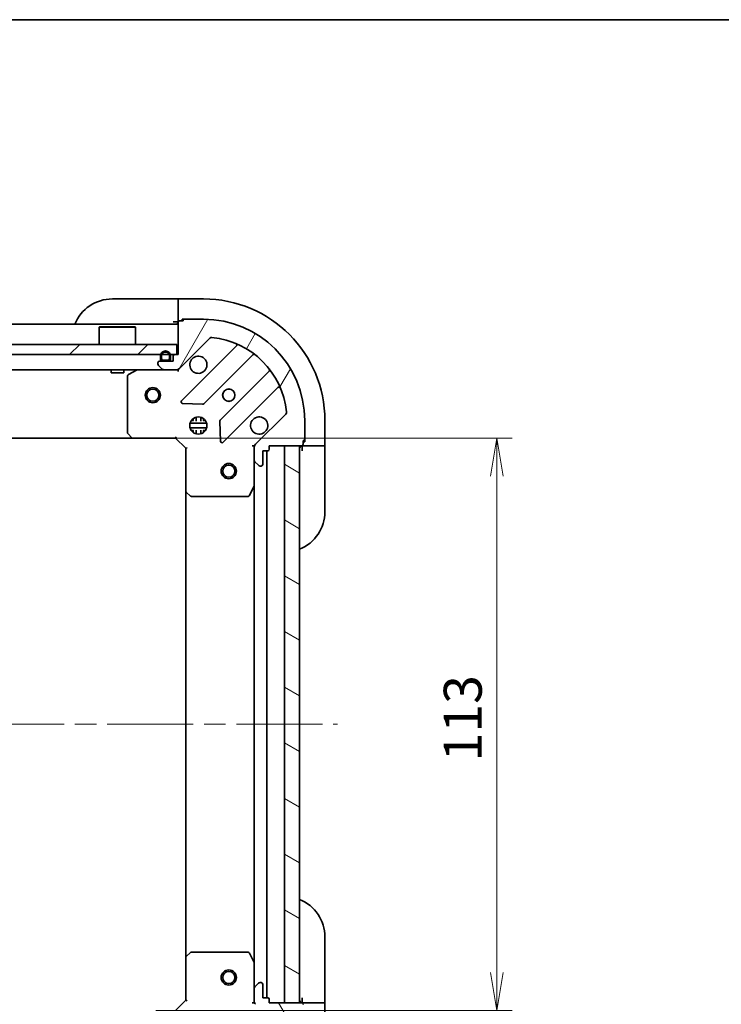
# Model space of a CAD drawing. Units: millimetres. Extents: x -1922 to 5242, y 24 to 1429.
# Drawn here: x 198 to 337, y 673 to 867 of the extents above; entities that cross this region are included whole.
import ezdxf

# ---------------------------------------------------------------- set-up
doc = ezdxf.new("R2010")
doc.units = ezdxf.units.MM
doc.header["$LTSCALE"] = 3
doc.linetypes.add('CHAIN', pattern=[0.35429999999999995, 0.2362, -0.0295, 0.0591, -0.0295])
doc.layers.get('Defpoints').update_dxf_attribs({"lineweight": 25})
for name, color, linetype, lineweight in [('Border (ISO)', 7, 'Continuous', 35), ('Centerline (ISO)', 131, 'Continuous', 18), ('Dimension (ISO)', 7, 'Continuous', 18), ('Hatch (ISO)', 1, 'Continuous', 18), ('Visible (ISO)', 7, 'Continuous', 35)]:
    doc.layers.add(name, color=color, linetype=linetype, lineweight=lineweight)
doc.styles.add('Note Text (TK)', font='MS PGothic.ttf')
doc.dimstyles.new('Default - Method 1b (TK)', dxfattribs={"dimscale": 3, "dimtxt": 2.5, "dimasz": 2.5, "dimexe": 1, "dimexo": 1.499999999999999, "dimgap": 1, "dimtad": 1, "dimrnd": 1e-08, "dimdsep": 46, "dimtxsty": 'Note Text (TK)', "dimblk": 'OPEN', "dimcen": 0.09, "dimdle": 5, "dimclrd": 100, "dimclre": 100, "dimclrt": 7, "dimadec": 1, "dimazin": 1, "dimtfac": 1, "dimtmove": 0, "dimatfit": 3, "dimldrblk": 'OPEN', "dimfxl": 1, "dimtolj": 1, "dimlwd": -1, "dimlwe": -1, "dimarcsym": 0})
pattern_1 = [(150.00024553567, (0, 0), (-4.762464650106175, -8.248912380216503), [])]
pattern_2 = [(45, (0, 0), (-6.735192090801866, 6.735192090801866), [])]

# ---------------------------------------------------------------- blocks, each defined once
blk = doc.blocks.new('Borders tk図枠')
at = {"layer": 'Border (ISO)'}
blk.add_line((14.49999999999999, 289), (405.4999999999999, 289), dxfattribs=at)
blk = doc.blocks.new('_Open')
at = {"color": 0, "linetype": 'ByBlock', "lineweight": -2}
for p, q in [((-1, 0.1666666666666666), (0, 0)), ((-1, -0.1666666666666666), (0, 0)), ((0, 0), (-1, 0))]:
    blk.add_line(p, q, dxfattribs=at)
blk = doc.blocks.new('*D7')
at = {"layer": 'Defpoints', "color": 0}
for p in [(220.6610274230988, 784.3574446720664), (220.6610274230996, 671.3574446720664), (292.5708172099891, 671.3574446720665)]:
    blk.add_point(p, dxfattribs=at)
at = {"layer": 'Dimension (ISO)', "color": 100}
for p, q in [((225.1610274230988, 784.3574446720664), (295.5708172099891, 784.3574446720665)), ((292.5708172099891, 776.8574446720665), (292.5708172099891, 678.8574446720665)), ((225.1610274230996, 671.3574446720664), (295.5708172099891, 671.3574446720665))]:
    blk.add_line(p, q, dxfattribs=at)
at = {"layer": 'Dimension (ISO)', "color": 100, "xscale": 7.5, "yscale": 7.5, "zscale": 7.5}
for p, rotation in [((292.5708172099891, 784.3574446720665), 90), ((292.5708172099891, 671.3574446720665), 270)]:
    blk.add_blockref('_Open', p, dxfattribs=dict(at, rotation=rotation))
at = {"layer": 'Dimension (ISO)', "color": 7, "insert": (285.8208172099893, 720.527898999083), "char_height": 7.5, "attachment_point": 4, "rotation": 90, "style": 'Note Text (TK)'}
blk.add_mtext('\\A1;113', dxfattribs=at)
blk = doc.blocks.new('*D8')
at = {"layer": 'Defpoints', "color": 0}
for p in [(118.0976299578379, 672.8574446720665), (231.097629957838, 673.3574446720663), (231.097629957838, 613.7175968782017)]:
    blk.add_point(p, dxfattribs=at)
at = {"layer": 'Dimension (ISO)', "color": 100}
for p, q in [((118.0976299578379, 668.3574446720665), (118.0976299578379, 610.7175968782017)), ((231.097629957838, 668.8574446720663), (231.097629957838, 610.7175968782017)), ((125.5976299578378, 613.7175968782017), (223.5976299578381, 613.7175968782017))]:
    blk.add_line(p, q, dxfattribs=at)
at = {"layer": 'Dimension (ISO)', "color": 100, "xscale": 7.5, "yscale": 7.5, "zscale": 7.5, "rotation": 180}
blk.add_blockref('_Open', (118.0976299578379, 613.7175968782017), dxfattribs=at)
at = {"layer": 'Dimension (ISO)', "color": 100, "xscale": 7.5, "yscale": 7.5, "zscale": 7.5}
blk.add_blockref('_Open', (231.097629957838, 613.7175968782017), dxfattribs=at)
at = {"layer": 'Dimension (ISO)', "color": 7, "insert": (167.268084284855, 620.4675968782017), "char_height": 7.5, "attachment_point": 4, "style": 'Note Text (TK)'}
blk.add_mtext('\\A1;113', dxfattribs=at)

msp = doc.modelspace()

# ---------------------------------------------------------------- hatches: boundary and pattern name
at = {"layer": 'Hatch (ISO)'}
h = msp.add_hatch(dxfattribs=at)
h.set_pattern_fill('ANSI31', color=256, scale=76.2, angle=14.99997778074499, style=0)
h.set_pattern_definition([(59.999977780745, (0, 0), (-8.248890124152672, 4.762503198912995), [])])
edge = h.paths.add_edge_path()
edge.add_ellipse((229.1834163954646, 798.8574446720658), major_axis=(0.9999999999999998, -1e-15), ratio=1, start_angle=270.0000000000001, end_angle=315.0000000000001)
edge.add_line((229.8905231766512, 798.1503378908791), (235.8685079560144, 804.1283226702423))
edge.add_ellipse((236.2220613466077, 803.7747692796489), major_axis=(0.353553390593273, 0.3535533905932744), ratio=1, start_angle=39.17289348888062, end_angle=89.99999999999989, ccw=False)
edge.add_ellipse((234.5976299578377, 787.8574446720656), major_axis=(16.41474100157034, -1.675194869668983), ratio=1, start_angle=11.654213022238594, end_angle=90, ccw=False)
edge.add_ellipse((250.5149545654211, 789.4818760608355), major_axis=(0.0507634808990598, -0.497416393986978), ratio=1, start_angle=39.172893488880675, end_angle=90.0000000000012, ccw=False)
edge.add_line((250.8685079560144, 789.1283226702423), (244.8905231766512, 783.1503378908792))
edge.add_ellipse((245.5976299578377, 782.4432311096925), major_axis=(-0.7071067811865447, -0.7071067811865416), ratio=1, start_angle=269.9999999999998, end_angle=315.0000000000002)
edge.add_line((244.5976299578377, 782.4432311096925), (244.5976299578377, 780.0645514532521))
edge.add_ellipse((245.0976299578377, 780.0645514532521), major_axis=(0, -0.5000000000000006), ratio=1, start_angle=269.999999999999, end_angle=315)
edge.add_line((244.7440765672445, 779.7109980626589), (245.451183348431, 779.0038912814724))
edge.add_ellipse((245.8047367390243, 779.3574446720656), major_axis=(0.3535533905932709, -0.353553390593274), ratio=1, start_angle=270.0000000000017, end_angle=315.0000000000013)
edge.add_line((245.8047367390243, 778.8574446720656), (245.9976299578377, 778.8574446720656))
edge.add_ellipse((245.9976299578377, 779.1574446720657), major_axis=(0.299999999999998, -2.2e-15), ratio=1, start_angle=269.9999999999988, end_angle=360.0000000000022)
edge.add_line((246.2976299578377, 779.1574446720657), (246.2976299578377, 781.8574446720656))
edge.add_line((246.2976299578377, 781.8574446720658), (247.2976299578377, 781.8574446720658))
edge.add_ellipse((247.2976299578378, 782.1574446720656), major_axis=(0.3000000000000003, -2.2e-15), ratio=1, start_angle=270.0000000000004, end_angle=360.0000000000022)
edge.add_line((247.5976299578377, 782.1574446720656), (247.5976299578377, 782.8574446720658))
edge.add_line((247.5976299578377, 782.8574446720656), (253.9976299578377, 782.8574446720656))
edge.add_ellipse((253.9976299578377, 783.1574446720657), major_axis=(0.299999999999998, -2.2e-15), ratio=1, start_angle=270.0000000000004, end_angle=360.0000000000022)
edge.add_line((254.2976299578377, 783.1574446720657), (254.2976299578377, 783.8574446720658))
edge.add_ellipse((254.2976299578377, 784.1574446720656), major_axis=(0.3000000000000014, 0), ratio=1, start_angle=270, end_angle=360)
edge.add_line((254.5976299578377, 784.1574446720656), (254.5976299578377, 787.8574446720656))
edge.add_ellipse((234.5976299578377, 787.8574446720656), major_axis=(-1.6e-15, 20), ratio=1, start_angle=270, end_angle=360)
edge.add_line((234.5976299578377, 807.8574446720658), (230.8976299578378, 807.8574446720658))
edge.add_ellipse((230.8976299578377, 807.5574446720656), major_axis=(-0.3000000000000024, -1.1e-15), ratio=1, start_angle=269.9999999999998, end_angle=359.9999999999964)
edge.add_line((230.5976299578377, 807.5574446720656), (229.8976299578377, 807.5574446720656))
edge.add_ellipse((229.8976299578377, 807.2574446720658), major_axis=(-0.3000000000000024, -1.1e-15), ratio=1, start_angle=269.9999999999998, end_angle=359.9999999999998)
edge.add_line((229.5976299578377, 807.2574446720658), (229.5976299578377, 800.8574446720658))
edge.add_line((229.5976299578377, 800.8574446720658), (228.8976299578378, 800.8574446720658))
edge.add_ellipse((228.8976299578378, 800.5574446720656), major_axis=(-0.299999999999998, 0), ratio=1, start_angle=270, end_angle=360)
edge.add_line((228.5976299578377, 800.5574446720656), (228.5976299578377, 799.5574446720657))
edge.add_line((228.5976299578377, 799.5574446720657), (225.8976299578377, 799.5574446720657))
edge.add_ellipse((225.8976299578377, 799.2574446720656), major_axis=(-0.299999999999998, 2.2e-15), ratio=1, start_angle=269.999999999997, end_angle=360.0000000000022)
edge.add_line((225.5976299578378, 799.2574446720656), (225.5976299578378, 799.0645514532522))
edge.add_ellipse((226.0976299578377, 799.0645514532522), major_axis=(1.1e-15, -0.5000000000000026), ratio=1, start_angle=270.0000000000009, end_angle=314.9999999999999)
edge.add_line((225.7440765672445, 798.7109980626589), (226.451183348431, 798.0038912814724))
edge.add_ellipse((226.8047367390243, 798.3574446720658), major_axis=(0.3535533905932742, -0.353553390593273), ratio=1, start_angle=270.0000000000013, end_angle=314.9999999999999)
edge.add_line((226.8047367390243, 797.8574446720656), (229.1834163954646, 797.8574446720656))
h = msp.add_hatch(dxfattribs=at)
h.set_pattern_fill('ANSI31', color=256, scale=76.2, style=0)
h.set_pattern_definition(pattern_2)
h.paths.add_polyline_path([(119.8476299578383, 802.8574446720655), (119.8476299578383, 800.8574446720656), (229.3476299578384, 800.8574446720654), (229.3476299578384, 802.8574446720654)])
h = msp.add_hatch(dxfattribs=at)
h.set_pattern_fill('ANSI31', color=256, scale=76.2, angle=105.00024553567, style=0)
h.set_pattern_definition(pattern_1)
edge = h.paths.add_edge_path()
edge.add_line((228.0976299578376, 800.0774446720656), (228.0976299578376, 800.5774446720657))
edge.add_ellipse((227.0976299578376, 800.5774446720657), major_axis=(5.5e-15, 1), ratio=1, start_angle=270.0000000000003, end_angle=449.9999999999998)
edge.add_line((226.0976299578377, 800.5774446720657), (226.0976299578376, 800.0774446720656))
edge.add_ellipse((226.5976299578376, 800.0774446720656), major_axis=(-3.2e-15, -0.4999999999999995), ratio=1, start_angle=270.0000000000003, end_angle=360.0000000000004)
edge.add_line((226.5976299578376, 799.5774446720657), (227.5976299578376, 799.5774446720657))
edge.add_ellipse((227.5976299578377, 800.0774446720656), major_axis=(0.5, -2.8e-15), ratio=1, start_angle=270.0000000000003, end_angle=359.9999999999992)
edge = h.paths.add_edge_path(flags=0)
edge.add_line((226.2976299578376, 800.0774446720656), (226.2976299578376, 800.5774446720657))
edge.add_ellipse((227.0976299578376, 800.5774446720657), major_axis=(4.2e-15, 0.8), ratio=1, start_angle=270.00000000000034, end_angle=450.0000000000003, ccw=False)
edge.add_line((227.8976299578376, 800.5774446720657), (227.8976299578376, 800.0774446720656))
edge.add_ellipse((227.5976299578377, 800.0774446720656), major_axis=(-1.2e-15, -0.2999999999999998), ratio=1, start_angle=2.8421709430404007e-13, end_angle=89.99999999999858, ccw=False)
edge.add_line((227.5976299578377, 799.7774446720657), (226.5976299578376, 799.7774446720657))
edge.add_ellipse((226.5976299578376, 800.0774446720656), major_axis=(-0.2999999999999999, 1e-15), ratio=1, start_angle=2.2737367544323206e-13, end_angle=90.00000000000188, ccw=False)
h = msp.add_hatch(dxfattribs=at)
h.set_pattern_fill('ANSI31', color=256, scale=76.2, angle=90.00021045915, style=0)
h.set_pattern_definition([(135.0002104591499, (0, 0), (-6.735167351014435, -6.73521683049842), [])])
edge = h.paths.add_edge_path()
edge.add_line((226.5976299578376, 799.7774446720657), (227.5976299578377, 799.7774446720657))
edge.add_ellipse((227.5976299578377, 800.0774446720656), major_axis=(0.3000000000000001, -1.5e-15), ratio=1, start_angle=270.0000000000003, end_angle=360.0000000000003)
edge.add_line((227.8976299578376, 800.0774446720656), (227.8976299578376, 800.5774446720657))
edge.add_ellipse((227.0976299578376, 800.5774446720657), major_axis=(4.4e-15, 0.8), ratio=1, start_angle=270.0000000000003, end_angle=450.0000000000002)
edge.add_line((226.2976299578376, 800.5774446720657), (226.2976299578376, 800.0774446720656))
edge.add_ellipse((226.5976299578376, 800.0774446720656), major_axis=(-1.8e-15, -0.2999999999999998), ratio=1, start_angle=270.0000000000003, end_angle=360.000000000002)
h = msp.add_hatch(dxfattribs=at)
h.set_pattern_fill('ANSI31', color=256, scale=76.2, style=0)
h.set_pattern_definition(pattern_2)
h.paths.add_polyline_path([(226.6476299578376, 799.5774446720657), (226.6476299578376, 799.5574446720657), (227.5476299578377, 799.5574446720657), (227.5476299578377, 799.5774446720657)])
h = msp.add_hatch(dxfattribs=at)
h.set_pattern_fill('ANSI31', color=256, scale=76.2, angle=105.00024553567, style=0)
h.set_pattern_definition(pattern_1)
h.paths.add_polyline_path([(250.597629957838, 672.8574446720659), (253.5976299578379, 672.8574446720659), (253.5976299578379, 782.857444672066), (250.597629957838, 782.8574446720659)])
h = msp.add_hatch(dxfattribs=at)
h.set_pattern_fill('ANSI31', color=256, scale=76.2, angle=75.00017538262, style=0)
h.set_pattern_definition([(120.00017538262, (0, 0), (-8.248877392975775, -4.762525249870407), [])])
edge = h.paths.add_edge_path()
edge.add_ellipse((245.5976299578381, 673.2716582344393), major_axis=(5e-16, -0.9999999999999998), ratio=1, start_angle=270.0000000000005, end_angle=315.0000000000003)
edge.add_line((244.8905231766516, 672.5645514532526), (250.8685079560148, 666.5865666738895))
edge.add_ellipse((250.5149545654214, 666.2330132832963), major_axis=(0.3535533905932748, -0.3535533905932725), ratio=1, start_angle=39.172893488879424, end_angle=89.9999999999983, ccw=False)
edge.add_ellipse((234.5976299578381, 667.857444672066), major_axis=(-1.675194869668958, -16.41474100157035), ratio=1, start_angle=11.654213022238423, end_angle=90.00000000000011, ccw=False)
edge.add_ellipse((236.222061346608, 651.9401200644828), major_axis=(-0.4974163939869781, -0.0507634808990606), ratio=1, start_angle=39.17289348888062, end_angle=89.9999999999971, ccw=False)
edge.add_line((235.8685079560148, 651.5865666738895), (229.8905231766516, 657.5645514532526))
edge.add_ellipse((229.183416395465, 656.8574446720661), major_axis=(-0.707106781186543, 0.707106781186544), ratio=1, start_angle=270.0000000000015, end_angle=315.0000000000006)
edge.add_line((229.183416395465, 657.8574446720661), (226.8047367390246, 657.8574446720661))
edge.add_ellipse((226.8047367390247, 657.3574446720661), major_axis=(-0.5000000000000006, -8e-16), ratio=1, start_angle=270.0000000000009, end_angle=314.9999999999999)
edge.add_line((226.4511833484314, 657.7109980626594), (225.7440765672448, 657.0038912814728))
edge.add_ellipse((226.0976299578381, 656.6503378908797), major_axis=(-0.3535533905932737, -0.3535533905932715), ratio=1, start_angle=270.0000000000002, end_angle=314.9999999999991)
edge.add_line((225.5976299578381, 656.6503378908797), (225.5976299578381, 656.4574446720662))
edge.add_ellipse((225.8976299578381, 656.4574446720661), major_axis=(-1.8e-15, -0.299999999999998), ratio=1, start_angle=270.0000000000003, end_angle=360.000000000002)
edge.add_line((225.8976299578381, 656.157444672066), (228.5976299578381, 656.157444672066))
edge.add_line((228.5976299578381, 656.157444672066), (228.5976299578381, 655.157444672066))
edge.add_ellipse((228.8976299578381, 655.157444672066), major_axis=(-1.8e-15, -0.3000000000000003), ratio=1, start_angle=270.0000000000071, end_angle=360.000000000002)
edge.add_line((228.8976299578381, 654.857444672066), (229.5976299578381, 654.857444672066))
edge.add_line((229.5976299578381, 654.857444672066), (229.5976299578381, 648.4574446720661))
edge.add_ellipse((229.8976299578381, 648.4574446720661), major_axis=(-1.8e-15, -0.299999999999998), ratio=1, start_angle=270.0000000000003, end_angle=360.000000000002)
edge.add_line((229.8976299578381, 648.157444672066), (230.5976299578381, 648.157444672066))
edge.add_ellipse((230.8976299578381, 648.157444672066), major_axis=(5e-16, -0.3000000000000014), ratio=1, start_angle=269.9999999999999, end_angle=359.9999999999999)
edge.add_line((230.8976299578381, 647.8574446720662), (234.5976299578381, 647.8574446720662))
edge.add_ellipse((234.5976299578381, 667.857444672066), major_axis=(20, 3.16e-14), ratio=1, start_angle=270, end_angle=360)
edge.add_line((254.5976299578381, 667.857444672066), (254.5976299578381, 671.5574446720661))
edge.add_ellipse((254.2976299578381, 671.5574446720661), major_axis=(-1.6e-15, 0.3000000000000024), ratio=1, start_angle=269.9999999999997, end_angle=359.9999999999963)
edge.add_line((254.2976299578381, 671.8574446720662), (254.2976299578381, 672.5574446720661))
edge.add_ellipse((253.9976299578381, 672.5574446720661), major_axis=(-1.6e-15, 0.3000000000000024), ratio=1, start_angle=269.9999999999997, end_angle=359.9999999999997)
edge.add_line((253.9976299578381, 672.8574446720662), (247.597629957838, 672.8574446720662))
edge.add_line((247.5976299578381, 672.8574446720662), (247.5976299578381, 673.5574446720663))
edge.add_ellipse((247.2976299578381, 673.5574446720661), major_axis=(-5e-16, 0.299999999999998), ratio=1, start_angle=269.9999999999999, end_angle=359.9999999999999)
edge.add_line((247.2976299578381, 673.8574446720662), (246.2976299578381, 673.8574446720662))
edge.add_line((246.2976299578381, 673.8574446720661), (246.2976299578381, 676.5574446720661))
edge.add_ellipse((245.9976299578381, 676.5574446720663), major_axis=(1.8e-15, 0.299999999999998), ratio=1, start_angle=269.9999999999935, end_angle=360.000000000002)
edge.add_line((245.9976299578381, 676.8574446720661), (245.8047367390246, 676.8574446720661))
edge.add_ellipse((245.8047367390246, 676.3574446720662), major_axis=(-0.5000000000000026, -1.9e-15), ratio=1, start_angle=269.9999999999998, end_angle=314.9999999999998)
edge.add_line((245.4511833484314, 676.7109980626594), (244.7440765672448, 676.0038912814728))
edge.add_ellipse((245.0976299578381, 675.6503378908797), major_axis=(-0.3535533905932726, -0.3535533905932748), ratio=1, start_angle=270.0000000000013, end_angle=314.9999999999987)
edge.add_line((244.5976299578381, 675.6503378908797), (244.5976299578381, 673.2716582344392))

# ---------------------------------------------------------------- linework, layer by layer
at = {"layer": 'Centerline (ISO)', "linetype": 'CHAIN', "ltscale": 23.99096870422363}
msp.add_line((88.09762995783795, 727.8574446720664), (261.0976299578379, 727.8574446720658), dxfattribs=at)
at = {"layer": 'Visible (ISO)'}
for p, q in [((216.5976299578383, 811.8574446720665), (228.5976299578383, 811.8574446720662)), ((229.5976299578383, 811.8574446720662), (228.5976299578383, 811.8574446720662)), ((234.5976299578383, 811.8574446720661), (229.5976299578383, 811.8574446720661)), ((229.5976299578383, 811.7109980626594), (229.5976299578383, 811.8574446720661)), ((229.5976299578383, 811.7109980626594), (229.5976299578382, 810.003891281473)), ((229.5976299578382, 809.6503378908797), (229.5976299578382, 810.003891281473)), ((229.5976299578382, 809.6503378908797), (229.5976299578382, 807.3574446720662)), ((228.5976299578381, 807.3574446720662), (229.5976299578381, 807.3574446720662)), ((229.5976299578381, 807.3574446720662), (229.6147872453631, 807.3574446720662)), ((229.5976299578377, 807.2574446720654), (229.5976299578377, 800.8574446720656)), ((230.5976299578377, 807.5574446720656), (229.8976299578377, 807.5574446720656)), ((230.3976299578382, 807.5574446720658), (230.3976299578382, 807.8574446720661)), ((230.3976299578382, 807.8574446720661), (230.8976299578376, 807.8574446720661)), ((234.5976299578377, 807.8574446720654), (230.8976299578377, 807.8574446720654)), ((229.5976299578375, 806.8574446720656), (119.5976299578384, 806.8574446720655)), ((214.097629957838, 806.3574446720654), (213.9976299578381, 806.2574446720654)), ((221.197629957838, 806.2574446720654), (213.9976299578381, 806.2574446720654)), ((213.9976299578381, 802.8574446720654), (213.9976299578381, 806.2574446720654)), ((214.097629957838, 806.3574446720654), (221.097629957838, 806.3574446720654)), ((221.097629957838, 806.3574446720654), (221.197629957838, 806.2574446720654)), ((221.197629957838, 802.8574446720654), (221.197629957838, 806.2574446720654)), ((229.8905231766512, 798.1503378908789), (235.8685079560144, 804.1283226702423)), ((229.3476299578381, 802.8574446720654), (119.8476299578386, 802.8574446720655)), ((229.3476299578381, 800.8574446720654), (229.3476299578381, 802.8574446720654)), ((241.110146969286, 802.5699616835142), (230.2868064588617, 791.7466211730899)), ((119.8476299578386, 800.8574446720656), (229.3476299578381, 800.8574446720654)), ((225.5976299578378, 799.2574446720655), (225.5976299578378, 799.0645514532521)), ((228.5976299578377, 799.5574446720655), (225.8976299578377, 799.5574446720655)), ((226.0976299578377, 800.5774446720657), (226.0976299578377, 800.0774446720656)), ((226.2976299578376, 800.0774446720656), (226.2976299578376, 800.5774446720657)), ((226.2976299578376, 800.5774446720657), (226.2976299578376, 800.0774446720656)), ((227.5976299578377, 799.7774446720657), (226.5976299578376, 799.7774446720657)), ((226.5976299578376, 799.7774446720657), (227.5976299578377, 799.7774446720657)), ((226.5976299578376, 799.5774446720656), (227.5976299578377, 799.5774446720656)), ((226.6476299578377, 799.5774446720657), (226.6476299578377, 799.5574446720657)), ((227.5476299578377, 799.5774446720657), (226.6476299578377, 799.5774446720657)), ((226.6476299578377, 799.5574446720657), (227.5476299578377, 799.5574446720657)), ((227.5476299578377, 799.5574446720657), (227.5476299578377, 799.5774446720657)), ((227.8976299578376, 800.5774446720657), (227.8976299578376, 800.0774446720656)), ((227.8976299578376, 800.0774446720656), (227.8976299578376, 800.5774446720657)), ((228.0976299578376, 800.0774446720656), (228.0976299578376, 800.5774446720657)), ((228.5976299578377, 800.5574446720656), (228.5976299578377, 799.5574446720655)), ((229.5976299578377, 800.8574446720656), (228.8976299578377, 800.8574446720656)), ((234.6407177551996, 791.1507850011219), (244.3401528465771, 800.8502200924995)), ((122.3905231766523, 797.8574446720655), (226.8047367390237, 797.8574446720658)), ((216.347629957838, 797.8574446720658), (216.347629957838, 797.2574446720654)), ((216.347629957838, 797.2574446720654), (218.8476299578379, 797.2574446720654)), ((218.8476299578379, 797.8574446720658), (218.8476299578379, 797.2574446720654)), ((221.5342862724376, 797.8257728293657), (219.7634658791877, 796.9403626327407)), ((225.7440765672445, 798.7109980626589), (226.451183348431, 798.0038912814722)), ((226.8047367390243, 797.8574446720656), (229.1834163954646, 797.8574446720656)), ((229.183416395464, 797.8574446720658), (229.5976299578375, 797.8574446720658)), ((229.5976299578376, 797.9472649509412), (229.5976299578376, 797.8574446720658)), ((229.5976299578351, 797.5071789255524), (229.5976299578376, 797.8574446720655)), ((247.5904053782712, 797.5999675608055), (237.8909702868938, 787.9005324694278)), ((219.5976299578377, 796.6720344754409), (219.5976299578377, 785.4756627484448)), ((238.4868064588617, 783.5466211730899), (249.3101469692859, 794.3699616835142)), ((230.4858526770081, 791.2347746722594), (234.415499904634, 791.0632025690034)), ((232.2228572493509, 787.8574446720659), (232.6393723883416, 787.8574446720659)), ((232.5976299578375, 787.857444672066), (232.5976299578375, 788.2322173805527)), ((233.1476299578376, 788.4968043031414), (233.1476299578376, 787.7416321263113)), ((234.0476299578375, 788.4968043031414), (234.0476299578376, 787.7416321263113)), ((234.5558875273335, 787.8574446720659), (234.9724026663242, 787.8574446720659)), ((234.5976299578375, 787.8574446720659), (234.5976299578375, 788.2322173805527)), ((237.8033878547752, 787.6753146188623), (237.9749599580312, 783.7456673912363)), ((250.8685079560143, 789.1283226702423), (244.8905231766512, 783.1503378908791)), ((254.5976299578377, 784.1574446720656), (254.5976299578377, 787.8574446720656)), ((258.5976299578374, 782.8574446720652), (258.5976299578375, 787.8574446720652)), ((235.236989588913, 787.307444672066), (231.9582703267621, 787.307444672066)), ((235.2369895889131, 786.407444672066), (231.958270326762, 786.407444672066)), ((232.2228572493507, 785.857444672066), (232.6393723883416, 785.857444672066)), ((232.5976299578375, 785.4826719635792), (232.5976299578375, 785.857444672066)), ((233.1476299578376, 785.9732572178208), (233.1476299578376, 785.2180850409903)), ((234.0476299578375, 785.9732572178208), (234.0476299578375, 785.2180850409903)), ((234.5558875273335, 785.857444672066), (234.9724026663244, 785.857444672066)), ((234.5976299578375, 785.4826719635792), (234.5976299578375, 785.857444672066)), ((128.5342324925773, 784.3574446720656), (220.6610274230987, 784.3574446720658)), ((219.6782769088428, 785.2710063537324), (220.4416743741043, 784.4527882773536)), ((220.6610274230992, 784.3574446720658), (229.0976299578377, 784.3574446720658)), ((229.0976299578377, 784.3574446720658), (229.2218940265496, 784.6574446720659)), ((229.0976299578377, 784.3574446720658), (231.0976299578377, 782.3574446720658)), ((254.2976299578377, 783.1574446720657), (254.2976299578377, 783.8574446720658)), ((254.5976299578374, 783.6574446720653), (254.2976299578376, 783.6574446720653)), ((254.5976299578374, 784.1574446720657), (254.5976299578374, 783.6574446720653)), ((231.3976299578377, 782.4817087407778), (231.0976299578377, 782.3574446720658)), ((231.0976299578377, 782.3574446720658), (231.0976299578377, 773.9208421373274)), ((244.5976299578373, 782.857444672066), (244.2473642113242, 782.8574446720633)), ((244.597629957837, 782.857444672066), (244.6874502367132, 782.857444672066)), ((244.5976299578376, 782.4433499559121), (244.5976299578376, 782.857444672066)), ((244.5976299578377, 782.4432311096925), (244.5976299578377, 780.0645514532521)), ((246.2976299578377, 779.1574446720657), (246.2976299578377, 781.8574446720658)), ((246.2976299578377, 781.8574446720658), (247.2976299578377, 781.8574446720658)), ((247.0976299578378, 673.8574446720665), (247.0976299578377, 781.8574446720656)), ((247.5976299578377, 782.1574446720656), (247.5976299578377, 782.8574446720656)), ((247.5976299578377, 782.8574446720656), (253.9976299578377, 782.8574446720656)), ((253.5976299578379, 782.8574446720656), (250.5976299578378, 782.8574446720656)), ((250.5976299578378, 782.8574446720656), (250.5976299578379, 672.8574446720662)), ((253.5976299578379, 672.8574446720662), (253.5976299578379, 782.8574446720656)), ((254.0976299578374, 782.8746019595911), (254.0976299578374, 782.8574446720653)), ((254.0976299578374, 782.8574446720653), (254.0976299578373, 781.8574446720654)), ((254.0976299578374, 782.8574446720653), (256.3905231766508, 782.8574446720653)), ((256.744076567244, 782.8574446720653), (256.3905231766508, 782.8574446720653)), ((256.744076567244, 782.8574446720653), (258.4511833484307, 782.8574446720652)), ((258.5976299578374, 782.8574446720652), (258.4511833484307, 782.8574446720652)), ((258.5976299578373, 781.8574446720653), (258.5976299578373, 782.8574446720653)), ((258.5976299578373, 781.8574446720653), (258.5976299578369, 769.8574446720653)), ((244.5976299578377, 774.9282650653159), (244.5976299578377, 780.0645514532524)), ((244.7440765672445, 779.7109980626589), (245.451183348431, 779.0038912814724)), ((245.8047367390243, 778.8574446720656), (245.9976299578377, 778.8574446720656)), ((231.0976299578377, 773.9208421373271), (231.0976299578378, 681.7940472068051)), ((243.6805479185127, 773.0232805934158), (244.5659581151376, 774.7941009866659)), ((244.5976299578377, 774.9282650653156), (244.5976299578377, 680.7866242788167)), ((231.1929735631254, 773.7014890883326), (232.0111916395043, 772.938091623071)), ((232.2158480342165, 772.8574446720659), (243.4122197612127, 772.8574446720659)), ((258.5976299578435, 685.8574446720659), (258.5976299578433, 673.8574446720658)), ((232.0111916395047, 682.7767977210611), (231.1929735631258, 682.0134002557998)), ((243.412219761213, 682.8574446720663), (232.2158480342169, 682.8574446720663)), ((244.565958115138, 680.9207883574663), (243.680547918513, 682.6916087507162)), ((231.097629957838, 681.7940472068047), (231.0976299578381, 673.3574446720663)), ((244.597629957838, 675.6503378908798), (244.597629957838, 680.7866242788162)), ((245.4511833484313, 676.7109980626592), (244.7440765672448, 676.0038912814728)), ((245.997629957838, 676.8574446720661), (245.8047367390246, 676.8574446720661)), ((244.597629957838, 675.6503378908795), (244.597629957838, 673.2716582344392)), ((246.2976299578381, 673.8574446720661), (246.2976299578381, 676.5574446720661)), ((231.0976299578381, 673.3574446720663), (229.0976299578381, 671.3574446720663)), ((231.0976299578381, 673.3574446720663), (231.3976299578381, 673.2331806033544)), ((244.2473642113245, 672.8574446720688), (244.5976299578377, 672.8574446720663)), ((244.597629957838, 672.8574446720663), (244.597629957838, 673.27153938822)), ((244.6874502367136, 672.8574446720663), (244.5976299578374, 672.8574446720663)), ((247.297629957838, 673.8574446720661), (246.2976299578381, 673.8574446720661)), ((247.597629957838, 672.8574446720662), (247.597629957838, 673.5574446720661)), ((253.997629957838, 672.8574446720662), (247.597629957838, 672.8574446720662)), ((250.5976299578379, 672.8574446720662), (253.5976299578379, 672.8574446720662)), ((254.0976299578433, 673.857444672066), (254.0976299578433, 672.8574446720659)), ((256.3905231766567, 672.8574446720659), (254.0976299578433, 672.8574446720661)), ((254.0976299578433, 672.8574446720661), (254.0976299578433, 672.8402873845389)), ((256.3905231766567, 672.8574446720659), (256.74407656725, 672.8574446720659)), ((258.4511833484365, 672.8574446720659), (256.74407656725, 672.8574446720659)), ((258.4511833484366, 672.8574446720659), (258.5976299578433, 672.8574446720659)), ((258.5976299578433, 672.8574446720658), (258.5976299578433, 673.8574446720658)), ((258.5976299578431, 667.8574446720658), (258.5976299578433, 672.8574446720659))]:
    msp.add_line(p, q, dxfattribs=at)
for centre, radius in [((224.597629957838, 792.8574446720659), 1.5), ((224.597629957838, 792.8574446720659), 1.193275), ((239.5976299578376, 792.8574446720658), 1.229499999999996), ((239.5976299578376, 792.8574446720659), 1.193274999999998), ((233.5976299578376, 786.8574446720658), 1.699999999999994), ((239.5976299578376, 777.8574446720662), 1.5), ((239.5976299578376, 777.8574446720662), 1.193275), ((239.5976299578377, 677.8574446720662), 1.5), ((239.5976299578377, 677.8574446720662), 1.193275)]:
    msp.add_circle(centre, radius, dxfattribs=at)
for centre, radius, start, end in [((216.597629957838, 803.8574446720665), 8.000000000000009, 89.9999999999979, 157.9756871629559), ((234.5976299578375, 787.8574446720659), 24, 0, 89.99999999999824), ((229.0976299578381, 807.3574446720662), 0.5, 269.9999999999969, 0), ((229.8976299578377, 807.2574446720656), 0.299999999999999, 90, 180), ((230.8976299578377, 807.5574446720656), 0.299999999999999, 90, 180), ((234.5976299578377, 787.8574446720656), 19.99999999999993, 0, 90), ((236.2220613466076, 803.7747692796489), 0.4999999999999988, 84.17289348887988, 134.9999999999957), ((234.5976299578377, 787.8574446720656), 16.49999999999995, 5.827106511119543, 84.17289348888106), ((240.89801493493, 802.7820937178701), 0.2999999999999969, 315.0000000000144, 67.11314160350702), ((227.0976299578376, 800.5774446720657), 1, 0, 180), ((227.0976299578376, 800.5774446720657), 0.7999999999999998, 0, 180), ((227.0976299578376, 800.5774446720657), 0.7999999999999998, 0, 180), ((225.8976299578377, 799.2574446720656), 0.299999999999999, 90, 180), ((226.5976299578376, 800.0774446720656), 0.4999999999999994, 180, 270), ((226.5976299578376, 800.0774446720656), 0.2999999999999999, 180, 270), ((226.5976299578376, 800.0774446720656), 0.2999999999999999, 180, 270), ((227.5976299578377, 800.0774446720656), 0.2999999999999998, 270, 0), ((227.5976299578377, 800.0774446720656), 0.4999999999999999, 270, 0), ((227.5976299578377, 800.0774446720656), 0.2999999999999999, 270, 0), ((228.8976299578377, 800.5574446720656), 0.299999999999999, 90, 180), ((233.5976299578376, 798.8574446720658), 1.699999999999994, 152.4998288192993, 117.5001711807031), ((244.5522848809331, 800.6380880581435), 0.2999999999999976, 52.08550031245138, 134.9999999999928), ((221.6684503510876, 797.5574446720657), 0.2999999999999996, 90, 116.565051177078), ((226.0976299578377, 799.0645514532522), 0.4999999999999984, 180, 225.0000000000021), ((226.8047367390243, 798.3574446720656), 0.4999999999999986, 225.0000000000021, 270.0000000000031), ((229.1834163954646, 798.8574446720656), 0.9999999999999968, 270, 314.9999999999989), ((247.3782733439153, 797.8120995951613), 0.3000000000000004, 315.0000000000072, 37.91449968756288), ((219.8976299578377, 796.6720344754409), 0.3000000000000014, 116.565051177078, 180), ((249.5222790036419, 794.1578296491583), 0.2999999999999967, 22.88685839651569, 135.0000000000072), ((230.4989384932177, 791.534489138734), 0.2999999999999987, 135.0000000000036, 267.5000000000035), ((234.4285857208436, 791.362917035478), 0.2999999999999989, 267.4999999999983, 315.0000000000036), ((250.514954565421, 789.4818760608355), 0.4999999999999983, 314.9999999999957, 5.82710651111701), ((238.1031023212497, 787.6884004350719), 0.2999999999999987, 135.0000000000036, 182.5000000000018), ((245.5976299578376, 786.857444672066), 1.699999999999994, 332.4998288192953, 297.500171180703), ((219.8976299578377, 785.4756627484448), 0.2999999999999994, 180, 223.0148572051939), ((220.6610274230992, 784.6574446720659), 0.2999999999999994, 223.0148572051939, 270.0000000000051), ((238.2746744245057, 783.7587532074459), 0.2999999999999988, 182.5000000000018, 315.0000000000036), ((254.2976299578377, 784.1574446720656), 0.299999999999999, 270, 0), ((245.5976299578377, 782.4432311096926), 0.9999999999999971, 134.9999999999957, 180), ((247.2976299578377, 782.1574446720656), 0.299999999999999, 270, 0), ((254.0976299578373, 782.3574446720655), 0.5, 90, 180), ((253.9976299578377, 783.1574446720657), 0.299999999999999, 270, 0), ((245.0976299578377, 780.0645514532521), 0.4999999999999984, 180, 225), ((245.8047367390243, 779.3574446720658), 0.4999999999999986, 225, 270), ((245.9976299578377, 779.1574446720657), 0.299999999999999, 270, 0), ((231.3976299578377, 773.9208421373274), 0.2999999999999994, 180, 226.9851427948132), ((244.2976299578377, 774.9282650653159), 0.2999999999999995, 333.4349488229311, 0), ((232.2158480342166, 773.1574446720659), 0.2999999999999994, 226.985142794817, 270.0000000000051), ((243.4122197612127, 773.1574446720659), 0.2999999999999996, 270, 333.4349488229311), ((250.597629957837, 769.8574446720655), 8.000000000000002, 292.0243128370408, 0), ((250.5976299578436, 685.8574446720661), 8.000000000000007, 0, 67.97568716295676), ((232.2158480342169, 682.5574446720663), 0.2999999999999992, 90, 133.0148572051868), ((243.412219761213, 682.5574446720663), 0.3000000000000012, 26.56505117706889, 89.99999999998983), ((231.3976299578381, 681.7940472068047), 0.299999999999999, 133.014857205183, 180), ((244.297629957838, 680.7866242788162), 0.2999999999999994, 0, 26.56505117706889), ((245.8047367390246, 676.357444672066), 0.4999999999999982, 90, 135), ((245.997629957838, 676.5574446720661), 0.2999999999999989, 0, 90), ((245.0976299578381, 675.6503378908795), 0.4999999999999981, 135, 180), ((245.597629957838, 673.2716582344392), 0.9999999999999962, 180, 225.0000000000021), ((247.297629957838, 673.5574446720661), 0.2999999999999989, 0, 90), ((254.0976299578432, 673.3574446720659), 0.4999999999999999, 180, 270), ((253.997629957838, 672.5574446720661), 0.2999999999999989, 0, 90)]:
    msp.add_arc(centre, radius, start, end, dxfattribs=at)
for points, knots in [([(232.0897138866782, 799.6424218197199), (232.1702694772102, 799.7971665405668), (232.2767023943042, 799.9406801645667), (232.5143944653368, 800.1783722355991), (232.6579080893366, 800.2848051526933), (232.8126528101837, 800.3653607432253)], [0.2789125936271498, 0.2789125936271498, 0.2789125936271498, 0.2789125936271498, 0.3293346962055645, 0.3293346962055645, 0.3797567987839791, 0.3797567987839791, 0.3797567987839791, 0.3797567987839791]), ([(247.1055460289971, 786.072467524412), (247.0249904384651, 785.9177228035649), (246.918557521371, 785.774209179565), (246.6808654503385, 785.5365171085325), (246.5373518263386, 785.4300841914384), (246.3826071054916, 785.3495286009064)], [0.2789125936271507, 0.2789125936271507, 0.2789125936271507, 0.2789125936271507, 0.3293346962055635, 0.3293346962055635, 0.3797567987839763, 0.3797567987839763, 0.3797567987839763, 0.3797567987839763])]:
    msp.add_open_spline(points, degree=3, knots=knots, dxfattribs=at)

# ---------------------------------------------------------------- block references
at = {"xscale": 3, "yscale": 3, "zscale": 3}
msp.add_blockref('Borders tk図枠', (0, 0), dxfattribs=at)

# ---------------------------------------------------------------- dimensions: what is measured, and where the dimension line sits
at = {"layer": 'Dimension (ISO)', "color": 100}
dim = msp.add_linear_dim(base=(292.5708172099891, 671.3574446720665), p1=(220.6610274230987, 784.3574446720659), p2=(220.6610274230994, 671.3574446720662), angle=270, dimstyle='Default - Method 1b (TK)', override={"dimgap": 1, "dimdec": 0, "dimtol": 0, "dimlim": 0, "dimtp": 0, "dimtm": 0, "dimtdec": 0, "dimtofl": 0, "dimatfit": 1}, dxfattribs=at)
dim.commit()
dim.dimension.update_dxf_attribs({"geometry": '*D7', "text_midpoint": (292.5708172099893, 727.8574446720661), "dimtype": 160})
dim = msp.add_linear_dim(base=(231.097629957838, 613.7175968782017), p1=(118.0976299578379, 672.8574446720665), p2=(231.097629957838, 673.3574446720663), dimstyle='Default - Method 1b (TK)', override={"dimgap": 1, "dimdec": 0, "dimtol": 0, "dimlim": 0, "dimtp": 0, "dimtm": 0, "dimtdec": 0, "dimtofl": 0, "dimatfit": 1}, dxfattribs=at)
dim.commit()
dim.dimension.update_dxf_attribs({"geometry": '*D8', "text_midpoint": (174.5976299578379, 613.7175968782017), "dimtype": 160})

doc.saveas('drawing.dxf')
